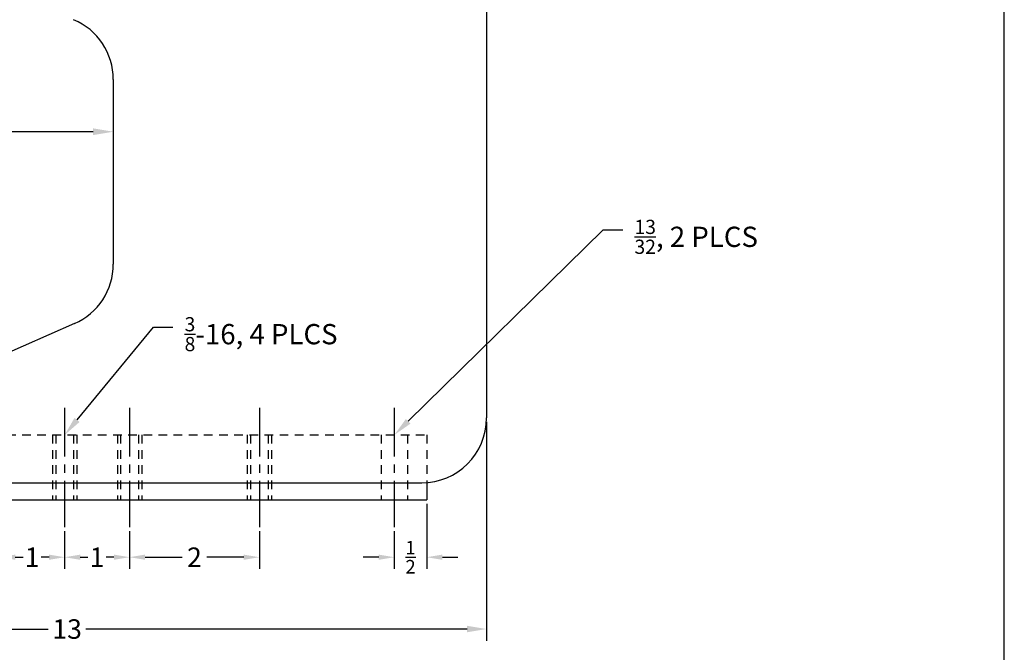
# Model space of a CAD drawing. Units: inches. Extents: x 8.8 to 44, y 0 to 27.2.
# Drawn here: x 28.8 to 44, y 6.4 to 16.1 of the extents above; entities that cross this region are included whole.
import ezdxf

# ---------------------------------------------------------------- set-up
doc = ezdxf.new("R2010")
doc.units = ezdxf.units.IN
doc.header["$MEASUREMENT"] = 0
for name, pattern in [('CENTER2', [1.125, 0.75, -0.125, 0.125, -0.125]), ('CENTERX2', [4, 2.5, -0.5, 0.5, -0.5]), ('HIDDEN', [0.2, 0.133333, -0.066667])]:
    doc.linetypes.add(name, pattern=pattern)
for name, color, linetype in [('5097ABasePlate', 7, 'Continuous'), ('6082FlameCut', 7, 'Continuous'), ('CenterLine', 2, 'CENTERX2'), ('Dimensions', 1, 'Continuous'), ('TitleBlock&Notes', 3, 'Continuous')]:
    doc.layers.add(name, color=color, linetype=linetype)
doc.dimstyles.get("Standard").update_dxf_attribs({"dimtxt": 0.18, "dimasz": 0.18, "dimexe": 0.18, "dimexo": 0.0625, "dimgap": 0.09, "dimtad": 0, "dimtih": 1, "dimtoh": 1, "dimdec": 4, "dimzin": 0, "dimdsep": 46, "dimtxsty": 'Standard', "dimcen": 0.09, "dimadec": 0, "dimazin": 0, "dimtfac": 1, "dimtdec": 4, "dimtofl": 0, "dimtmove": 0, "dimatfit": 3, "dimfxl": 1, "dimtolj": 1, "dimtzin": 0, "dimarcsym": 0})

# ---------------------------------------------------------------- blocks, each defined once
blk = doc.blocks.new('*D3')
at = {"layer": 'Defpoints', "color": 0}
for p in [(36.024, 9.997), (23.103, 8.735), (36.024, 6.746)]:
    blk.add_point(p, dxfattribs=at)
at = {"layer": 'Dimensions', "color": 0, "lineweight": -2}
for p, q in [((36.024, 9.935), (36.024, 6.566)), ((23.103, 8.672), (23.103, 6.566)), ((23.403, 6.746), (29.273, 6.746)), ((35.724, 6.746), (29.853, 6.746))]:
    blk.add_line(p, q, dxfattribs=at)
at = {"layer": 'Dimensions', "color": 0}
for points in [[(23.403, 6.796), (23.403, 6.696), (23.103, 6.746)], [(35.724, 6.796), (35.724, 6.696), (36.024, 6.746)]]:
    blk.add_solid(points, dxfattribs=at)
at = {"layer": 'Dimensions', "color": 0, "insert": (29.563, 6.746), "char_height": 0.3, "attachment_point": 5}
blk.add_mtext('\\A1;13', dxfattribs=at)
blk = doc.blocks.new('*D8')
at = {"layer": 'Defpoints', "color": 0}
for p in [(29.524, 8.314), (30.524, 8.314), (30.524, 7.852)]:
    blk.add_point(p, dxfattribs=at)
at = {"layer": 'Dimensions', "color": 0, "lineweight": -2}
for p, q in [((29.524, 8.251), (29.524, 7.672)), ((30.524, 8.251), (30.524, 7.672)), ((29.764, 7.852), (29.884, 7.852)), ((30.284, 7.852), (30.164, 7.852))]:
    blk.add_line(p, q, dxfattribs=at)
at = {"layer": 'Dimensions', "color": 0}
for points in [[(29.764, 7.892), (29.764, 7.812), (29.524, 7.852)], [(30.284, 7.892), (30.284, 7.812), (30.524, 7.852)]]:
    blk.add_solid(points, dxfattribs=at)
at = {"layer": 'Dimensions', "color": 0, "insert": (30.024, 7.852), "char_height": 0.3, "attachment_point": 5}
blk.add_mtext('\\A1;1', dxfattribs=at)
blk = doc.blocks.new('*D9')
at = {"layer": 'Defpoints', "color": 0}
for p in [(28.524, 8.314), (29.524, 8.314), (29.524, 7.852)]:
    blk.add_point(p, dxfattribs=at)
at = {"layer": 'Dimensions', "color": 0, "lineweight": -2}
for p, q in [((28.524, 8.251), (28.524, 7.672)), ((29.524, 8.251), (29.524, 7.672)), ((28.764, 7.852), (28.884, 7.852)), ((29.284, 7.852), (29.164, 7.852))]:
    blk.add_line(p, q, dxfattribs=at)
at = {"layer": 'Dimensions', "color": 0}
for points in [[(28.764, 7.892), (28.764, 7.812), (28.524, 7.852)], [(29.284, 7.892), (29.284, 7.812), (29.524, 7.852)]]:
    blk.add_solid(points, dxfattribs=at)
at = {"layer": 'Dimensions', "color": 0, "insert": (29.024, 7.852), "char_height": 0.3, "attachment_point": 5}
blk.add_mtext('\\A1;1', dxfattribs=at)
blk = doc.blocks.new('*D11')
at = {"layer": 'Defpoints', "color": 0}
for p in [(30.524, 8.314), (32.524, 8.314), (32.524, 7.852)]:
    blk.add_point(p, dxfattribs=at)
at = {"layer": 'Dimensions', "color": 0, "lineweight": -2}
for p, q in [((30.524, 8.251), (30.524, 7.672)), ((32.524, 8.251), (32.524, 7.672)), ((30.764, 7.852), (31.334, 7.852)), ((32.284, 7.852), (31.714, 7.852))]:
    blk.add_line(p, q, dxfattribs=at)
at = {"layer": 'Dimensions', "color": 0}
for points in [[(30.764, 7.892), (30.764, 7.812), (30.524, 7.852)], [(32.284, 7.892), (32.284, 7.812), (32.524, 7.852)]]:
    blk.add_solid(points, dxfattribs=at)
at = {"layer": 'Dimensions', "color": 0, "insert": (31.524, 7.852), "char_height": 0.3, "attachment_point": 5}
blk.add_mtext('\\A1;2', dxfattribs=at)
blk = doc.blocks.new('*D12')
at = {"layer": 'Defpoints', "color": 0}
for p in [(35.103, 8.735), (34.603, 8.314), (34.603, 7.852)]:
    blk.add_point(p, dxfattribs=at)
at = {"layer": 'Dimensions', "color": 0, "lineweight": -2}
for p, q in [((35.103, 8.672), (35.103, 7.672)), ((34.603, 8.251), (34.603, 7.672)), ((34.363, 7.852), (34.123, 7.852)), ((35.343, 7.852), (35.583, 7.852))]:
    blk.add_line(p, q, dxfattribs=at)
at = {"layer": 'Dimensions', "color": 0}
for points in [[(34.363, 7.892), (34.363, 7.812), (34.603, 7.852)], [(35.343, 7.892), (35.343, 7.812), (35.103, 7.852)]]:
    blk.add_solid(points, dxfattribs=at)
at = {"layer": 'Dimensions', "color": 0, "insert": (34.853, 7.852), "char_height": 0.3, "attachment_point": 5}
blk.add_mtext('\\A1;\\A1;{\\H0.7x;\\S1/2;}', dxfattribs=at)
blk = doc.blocks.new('*D13')
at = {"layer": 'Defpoints', "color": 0}
for p in [(26.024, 15.281), (30.274, 14.524), (26.024, 14.405)]:
    blk.add_point(p, dxfattribs=at)
at = {"layer": 'Dimensions', "color": 0, "lineweight": -2}
for p, q in [((26.336, 14.405), (27.675, 14.405)), ((29.962, 14.405), (28.385, 14.405))]:
    blk.add_line(p, q, dxfattribs=at)
at = {"layer": 'Dimensions', "color": 0}
for points in [[(26.336, 14.457), (26.336, 14.353), (26.024, 14.405)], [(29.962, 14.457), (29.962, 14.353), (30.274, 14.405)]]:
    blk.add_solid(points, dxfattribs=at)
at = {"layer": 'Dimensions', "color": 0, "insert": (28.03, 14.405), "char_height": 0.312, "attachment_point": 5}
blk.add_mtext('\\A1;\\A1;4{\\H0.7x;\\S1/4;} ', dxfattribs=at)

msp = doc.modelspace()

# ---------------------------------------------------------------- linework, layer by layer
at = {"linetype": 'HIDDEN'}
for p, q in [((25.83689, 9.73471), (35.10251, 9.73471)), ((35.10251, 9.73471), (35.10251, 9.00016))]:
    msp.add_line(p, q, dxfattribs=at)
at = {"layer": '5097ABasePlate', "color": 7, "linetype": 'HIDDEN'}
for p, q in [((29.33689, 9.73471), (29.33689, 8.73471)), ((29.38689, 9.73471), (29.38689, 8.73471)), ((29.66189, 9.73471), (29.66189, 8.73471)), ((29.71189, 9.73471), (29.71189, 8.73471)), ((30.33689, 9.73471), (30.33689, 8.73471)), ((30.38689, 9.73471), (30.38689, 8.73471)), ((30.66189, 9.73471), (30.66189, 8.73471)), ((30.71189, 9.73471), (30.71189, 8.73471)), ((32.33689, 9.73471), (32.33689, 8.73471)), ((32.38689, 9.73471), (32.38689, 8.73471)), ((32.66189, 9.73471), (32.66189, 8.73471)), ((32.71189, 9.73471), (32.71189, 8.73471)), ((34.39939, 9.73471), (34.39939, 8.73471)), ((34.80564, 9.73471), (34.80564, 8.73471))]:
    msp.add_line(p, q, dxfattribs=at)
at = {"layer": '5097ABasePlate', "color": 7, "linetype": 'Continuous'}
for p in [(35.10251, 9.00016), (23.10251, 8.73471)]:
    msp.add_line(p, (35.10251, 8.73471), dxfattribs=at)
at = {"layer": '6082FlameCut', "color": 7, "linetype": 'Continuous'}
for p, q in [((36.02439, 17.87907), (36.02439, 9.9971)), ((30.27439, 15.20884), (30.27439, 12.36462)), ((29.67713, 11.4493), (25.52439, 9.6221)), ((25.52439, 8.9971), (35.02439, 8.9971))]:
    msp.add_line(p, q, dxfattribs=at)
for centre, start, end in [((29.27439, 15.20884), 0, 67.109448), ((29.27439, 12.36462), 293.749494, 0), ((35.02439, 9.9971), 270, 0)]:
    msp.add_arc(centre, 1, start, end, dxfattribs=at)
at = {"layer": 'CenterLine', "linetype": 'CENTER2'}
for p, q in [((29.52439, 10.15402), (29.52439, 8.31352)), ((30.52439, 10.15402), (30.52439, 8.31352)), ((32.52439, 10.15402), (32.52439, 8.31352)), ((34.60251, 10.15402), (34.60251, 8.31352))]:
    msp.add_line(p, q, dxfattribs=at)
at = {"layer": 'Dimensions'}
for p, q in [((34.81672, 9.94475), (37.82278, 12.89226)), ((37.82278, 12.89226), (38.12278, 12.89226)), ((29.71529, 9.96613), (30.89244, 11.39313)), ((30.89244, 11.39313), (31.19244, 11.39313))]:
    msp.add_line(p, q, dxfattribs=at)
for points in [[(29.75386, 9.93432), (29.67672, 9.99795), (29.52439, 9.73471)], [(34.85173, 9.90905), (34.78172, 9.98045), (34.60251, 9.73471)]]:
    msp.add_solid(points, dxfattribs=at)
at = {"layer": 'TitleBlock&Notes'}
msp.add_lwpolyline([(8.8, 0), (44, 0), (44, 27.2), (8.8, 27.2)], close=True, dxfattribs=at)

# ---------------------------------------------------------------- texts
at = {"layer": 'Dimensions', "char_height": 0.312, "attachment_point": 1}
for s, insert in [('\\A1;{\\H0.7x;\\S13/32;}, 2 PLCS', (38.30278, 13.04826)), ('\\A1;{\\H0.7x;\\S3/8;}-16, 4 PLCS', (31.37244, 11.54913))]:
    msp.add_mtext(s, dxfattribs=dict(at, insert=insert))

# ---------------------------------------------------------------- dimensions: what is measured, and where the dimension line sits
at = {"layer": 'Dimensions'}
dim = msp.add_linear_dim(base=(26.02439, 14.40529), p1=(30.27439, 14.52428), p2=(26.02439, 15.28146), text='\\A1;4{\\H0.7x;\\S1/4;} ', dimstyle='Standard', override={"dimtxt": 0.312, "dimasz": 0.312, "dimexe": 0.2132, "dimexo": 0.1, "dimdec": 2, "dimlunit": 5, "dimcen": 0.19, "dimse1": 1, "dimse2": 1, "dimtdec": 2}, dxfattribs=at)
dim.commit()
dim.dimension.update_dxf_attribs({"geometry": '*D13', "text_midpoint": (28.0297, 14.40529), "dimtype": 160})
for base, p1, p2, override, picture, middle in [((36.02439, 6.74577), (23.10251, 8.73471), (36.02439, 9.9971), {"dimtxt": 0.3, "dimasz": 0.3, "dimdec": 2, "dimlunit": 5, "dimtdec": 2}, '*D3', (29.56345, 6.74577)), ((29.52439, 7.85238), (28.52439, 8.31352), (29.52439, 8.31352), {"dimtxt": 0.3, "dimasz": 0.24, "dimdec": 2, "dimlunit": 5, "dimtdec": 2}, '*D9', (29.02439, 7.85238)), ((30.52439, 7.85238), (29.52439, 8.31352), (30.52439, 8.31352), {"dimtxt": 0.3, "dimasz": 0.24, "dimdec": 2, "dimlunit": 5, "dimtdec": 2}, '*D8', (30.02439, 7.85238)), ((32.52439, 7.85238), (30.52439, 8.31352), (32.52439, 8.31352), {"dimtxt": 0.3, "dimasz": 0.24, "dimdec": 2, "dimlunit": 5, "dimtdec": 2}, '*D11', (31.52439, 7.85238))]:
    dim = msp.add_linear_dim(base=base, p1=p1, p2=p2, dimstyle='Standard', override=override, dxfattribs=at)
    dim.commit()
    dim.dimension.update_dxf_attribs({"geometry": picture, "text_midpoint": middle})
dim = msp.add_linear_dim(base=(34.60251, 7.85238), p1=(35.10251, 8.73471), p2=(34.60251, 8.31352), text='\\A1;{\\H0.7x;\\S1/2;}', dimstyle='Standard', override={"dimtxt": 0.3, "dimasz": 0.24, "dimdec": 2, "dimlunit": 5, "dimtdec": 2}, dxfattribs=at)
dim.commit()
dim.dimension.update_dxf_attribs({"geometry": '*D12', "text_midpoint": (34.85251, 7.85238)})

doc.saveas('drawing.dxf')
